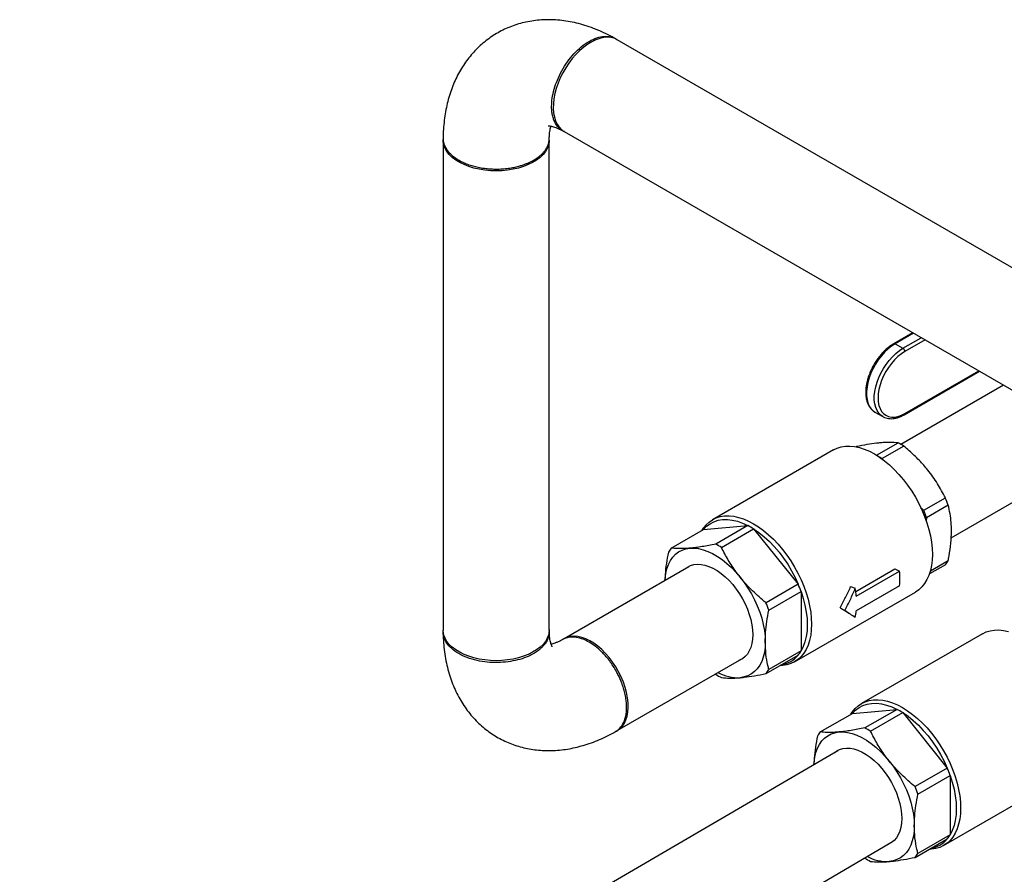
# Model space of a CAD drawing. Units: inches. Extents: x 73.4 to 114, y -5.1 to 14.
# Drawn here: x 98.6 to 101.4, y 8.4 to 10.8 of the extents above; entities that cross this region are included whole.
import ezdxf

# ---------------------------------------------------------------- set-up
doc = ezdxf.new("R2010")
doc.units = ezdxf.units.IN
doc.header["$MEASUREMENT"] = 0

msp = doc.modelspace()

# ---------------------------------------------------------------- linework, layer by layer
at = {"color": 7, "linetype": 'Continuous', "lineweight": 25}
for p, q in [((104.2209, 8.4432), (100.273, 10.723)), ((99.7806, 10.4387), (99.7806, 9.0539)), ((100.0806, 9.0539), (100.0806, 10.4387)), ((100.123, 10.4632), (104.1919, 8.1142)), ((100.0292, 10.3784), (100.0337, 10.3808)), ((101.1082, 9.8944), (101.0548, 9.8636)), ((101.1104, 9.8931), (101.0586, 9.8632)), ((101.0586, 9.8632), (101.0806, 9.8505)), ((101.0806, 9.8505), (101.1324, 9.8804)), ((101.143, 9.8743), (101.0859, 9.8413)), ((101.0843, 9.6628), (101.2968, 9.7855)), ((101.0859, 9.6663), (101.2946, 9.7868)), ((101.3648, 9.7463), (101.0746, 9.5788)), ((101.0012, 9.6702), (101.0232, 9.6575)), ((101.0243, 9.657), (101.0232, 9.6575)), ((101.0059, 9.5481), (101.0666, 9.5832)), ((100.8838, 9.5632), (100.5422, 9.366)), ((100.9491, 9.5726), (100.9479, 9.572)), ((101.0828, 9.5738), (101.0217, 9.5385)), ((101.217, 9.3146), (101.6645, 9.5732)), ((101.0217, 9.5385), (101.023, 9.5361)), ((101.1392, 9.3924), (101.2003, 9.4276)), ((101.1305, 9.4), (101.1392, 9.3924)), ((101.2084, 9.4068), (101.1473, 9.3715)), ((101.1473, 9.3715), (101.1458, 9.3628)), ((100.4255, 9.2856), (100.5165, 9.3381)), ((100.5165, 9.3381), (100.6424, 9.3494)), ((100.6424, 9.3494), (100.5513, 9.2968)), ((100.5675, 9.2875), (100.6585, 9.34)), ((100.6585, 9.34), (100.7844, 9.1834)), ((101.1579, 9.221), (101.2084, 9.2501)), ((100.4749, 9.2326), (100.123, 9.0294)), ((100.9472, 9.1629), (101.0578, 9.2268)), ((100.9486, 9.1499), (101.0711, 9.2207)), ((101.0578, 9.2268), (101.0711, 9.2207)), ((101.2003, 9.2386), (101.1553, 9.2126)), ((100.7844, 9.1834), (100.6934, 9.1309)), ((100.7014, 9.1101), (100.7925, 9.1626)), ((100.7741, 8.9643), (101.1157, 9.1615)), ((100.7925, 9.1626), (100.7925, 8.9948)), ((100.9327, 9.1766), (100.9458, 9.1721)), ((101.0711, 9.179), (100.9486, 9.1083)), ((100.9027, 9.117), (100.9161, 9.1093)), ((100.2009, 9.0151), (100.1966, 9.0177)), ((101.3051, 9.0436), (100.9635, 8.8463)), ((100.7925, 8.9948), (100.7014, 8.9423)), ((100.273, 8.7696), (100.6249, 8.9728)), ((100.6934, 8.9308), (100.7844, 8.9833)), ((100.5503, 8.9297), (100.5513, 8.9288)), ((100.9378, 8.8184), (101.0637, 8.8297)), ((101.0637, 8.8297), (100.9726, 8.7771)), ((100.8468, 8.7659), (100.9378, 8.8184)), ((100.9888, 8.7678), (101.0798, 8.8204)), ((101.0798, 8.8204), (101.2057, 8.6638)), ((100.8962, 8.7129), (98.5838, 7.3613)), ((101.2057, 8.6638), (101.1147, 8.6112)), ((101.1227, 8.5904), (101.2138, 8.643)), ((101.1954, 8.4446), (101.537, 8.6419)), ((101.2138, 8.643), (101.2138, 8.4751)), ((101.1147, 8.4111), (101.2057, 8.4636)), ((101.2138, 8.4751), (101.1227, 8.4226)), ((100.2166, 7.9664), (101.0462, 8.4531)), ((100.9716, 8.4101), (100.9726, 8.4092))]:
    msp.add_line(p, q, dxfattribs=at)
at = {"color": 7, "linetype": 'Continuous', "lineweight": 25, "flags": 128}
for points in [[(100.273, 10.7229), (100.2644, 10.7269), (100.2551, 10.7292), (100.2451, 10.73), (100.2346, 10.7291), (100.2236, 10.7267), (100.2123, 10.7227), (100.2009, 10.7171), (100.1894, 10.7102), (100.178, 10.7018), (100.1669, 10.6922), (100.1561, 10.6814), (100.1458, 10.6695), (100.1361, 10.6568), (100.1272, 10.6433), (100.1191, 10.6293), (100.1119, 10.6148), (100.1057, 10.6), (100.1006, 10.5852), (100.0966, 10.5705), (100.0938, 10.556), (100.0923, 10.542), (100.092, 10.5285), (100.0929, 10.5159), (100.0951, 10.5041), (100.0984, 10.4933), (100.103, 10.4838), (100.1086, 10.4755), (100.1153, 10.4686), (100.123, 10.4632), (100.123, 10.4632)], [(100.0806, 10.4387), (100.0804, 10.434), (100.0786, 10.4246), (100.0751, 10.4155), (100.07, 10.4066), (100.0631, 10.3981), (100.0548, 10.3901), (100.0449, 10.3826), (100.0338, 10.3758), (100.0214, 10.3697), (100.0079, 10.3645), (99.9936, 10.3601), (99.9785, 10.3566), (99.9629, 10.3541), (99.9468, 10.3526), (99.9306, 10.3521), (99.9144, 10.3526), (99.8984, 10.3541), (99.8827, 10.3566), (99.8676, 10.3601), (99.8533, 10.3645), (99.8399, 10.3697), (99.8275, 10.3758), (99.8163, 10.3826), (99.8065, 10.3901), (99.7981, 10.3981), (99.7913, 10.4066), (99.7861, 10.4155), (99.7826, 10.4246), (99.7809, 10.434), (99.7807, 10.4412)], [(101.0859, 9.8413), (101.076, 9.8349), (101.0663, 9.827), (101.0569, 9.8179), (101.048, 9.8077), (101.0397, 9.7966), (101.0323, 9.7847), (101.0258, 9.7724), (101.0202, 9.7597), (101.0159, 9.7469), (101.0127, 9.7342), (101.0107, 9.7218), (101.0101, 9.71), (101.0107, 9.699), (101.0127, 9.6889), (101.0159, 9.6799), (101.0202, 9.6721), (101.0258, 9.6658), (101.0323, 9.661), (101.0397, 9.6577), (101.048, 9.6561), (101.0569, 9.6562), (101.0663, 9.6579), (101.076, 9.6613), (101.0859, 9.6663)], [(100.8838, 9.5632), (100.8944, 9.5683), (100.9057, 9.5718), (100.9178, 9.5737), (100.9305, 9.574), (100.9437, 9.5727), (100.9573, 9.5698), (100.9713, 9.5653), (100.9855, 9.5593), (100.9998, 9.5517), (101.0141, 9.5428), (101.0283, 9.5324), (101.0422, 9.5208), (101.0559, 9.5079), (101.0691, 9.494), (101.0818, 9.479), (101.0938, 9.4632), (101.1052, 9.4466), (101.1157, 9.4293), (101.1254, 9.4116), (101.1341, 9.3934), (101.1418, 9.3751), (101.1484, 9.3566), (101.1539, 9.3382), (101.1582, 9.3199), (101.1613, 9.302), (101.1631, 9.2846), (101.1638, 9.2677), (101.1631, 9.2516), (101.1613, 9.2363), (101.1582, 9.2219), (101.1539, 9.2086), (101.1484, 9.1965), (101.1418, 9.1857), (101.1341, 9.1762), (101.1254, 9.1681), (101.1157, 9.1615), (101.1157, 9.1615)], [(100.5121, 9.3356), (100.5161, 9.3418), (100.5238, 9.3513), (100.5325, 9.3594), (100.5422, 9.366), (100.5528, 9.3711), (100.5641, 9.3746), (100.5762, 9.3765), (100.5889, 9.3768), (100.6021, 9.3755), (100.6157, 9.3726), (100.6297, 9.3681), (100.6439, 9.3621), (100.6582, 9.3545), (100.6725, 9.3456), (100.6866, 9.3352), (100.7006, 9.3236), (100.7142, 9.3107), (100.7275, 9.2968), (100.7402, 9.2818), (100.7522, 9.266), (100.7636, 9.2494), (100.7741, 9.2321), (100.7838, 9.2144), (100.7925, 9.1962), (100.8002, 9.1779), (100.8068, 9.1594), (100.8123, 9.141), (100.8166, 9.1227), (100.8197, 9.1048), (100.8215, 9.0874), (100.8222, 9.0705), (100.8215, 9.0543), (100.8197, 9.039), (100.8166, 9.0247), (100.8123, 9.0114), (100.8068, 8.9993), (100.8002, 8.9885), (100.7925, 8.979), (100.7838, 8.9709), (100.7741, 8.9643), (100.7636, 8.9592), (100.7522, 8.9557), (100.7402, 8.9538), (100.7327, 8.9535)], [(100.5165, 9.3381), (100.5253, 9.3472), (100.5352, 9.3546), (100.5461, 9.3603), (100.558, 9.3642), (100.5707, 9.3663), (100.5841, 9.3665), (100.5981, 9.3649), (100.6125, 9.3615), (100.6274, 9.3563), (100.6424, 9.3494)], [(100.6585, 9.34), (100.6735, 9.3297), (100.6883, 9.3178), (100.7028, 9.3045), (100.7168, 9.2899), (100.7302, 9.2742), (100.7429, 9.2575), (100.7548, 9.2399), (100.7657, 9.2215), (100.7756, 9.2027), (100.7844, 9.1834)], [(100.4075, 9.1937), (100.4079, 9.1995), (100.4099, 9.2139), (100.413, 9.2272), (100.4175, 9.2394), (100.4231, 9.2503), (100.4298, 9.26), (100.4377, 9.2681), (100.4465, 9.2748), (100.4563, 9.28), (100.4669, 9.2835), (100.4783, 9.2853)], [(100.4783, 9.2853), (100.4903, 9.2856), (100.5029, 9.2841), (100.5158, 9.281), (100.5291, 9.2763), (100.5426, 9.27), (100.5561, 9.2622), (100.5695, 9.253), (100.5828, 9.2424), (100.5958, 9.2305), (100.6083, 9.2174), (100.6203, 9.2034)], [(100.4662, 9.2275), (100.4719, 9.2317), (100.4802, 9.2361), (100.4894, 9.2388), (100.4993, 9.24), (100.5098, 9.2395), (100.5208, 9.2375), (100.532, 9.2338), (100.5435, 9.2287), (100.5551, 9.222), (100.5666, 9.2139), (100.5778, 9.2045), (100.5888, 9.194), (100.5993, 9.1823), (100.6092, 9.1697), (100.6184, 9.1563), (100.6268, 9.1423), (100.6342, 9.1278), (100.6407, 9.1131), (100.6461, 9.0982), (100.6504, 9.0833), (100.6535, 9.0687), (100.6554, 9.0544), (100.656, 9.0407), (100.6554, 9.0278), (100.6535, 9.0157), (100.6504, 9.0046), (100.6461, 8.9947), (100.6407, 8.986), (100.6342, 8.9787), (100.6268, 8.9729), (100.6184, 8.9686), (100.6162, 8.9677)], [(100.6203, 9.2034), (100.6317, 9.1884), (100.6423, 9.1726), (100.6521, 9.1562), (100.6609, 9.1393), (100.6688, 9.122), (100.6755, 9.1046), (100.6812, 9.0872), (100.6856, 9.0699), (100.6888, 9.0529), (100.6907, 9.0363), (100.6913, 9.0203)], [(100.7925, 9.1626), (100.7987, 9.1432), (100.8036, 9.1239), (100.8071, 9.1049), (100.8093, 9.0864), (100.81, 9.0686), (100.8093, 9.0516), (100.8071, 9.0356), (100.8036, 9.0207), (100.7987, 9.0071), (100.7925, 8.9948)], [(100.0806, 9.0539), (100.0804, 9.0492), (100.0786, 9.0399), (100.0751, 9.0307), (100.07, 9.0219), (100.0631, 9.0134), (100.0548, 9.0053), (100.0449, 8.9979), (100.0338, 8.9911), (100.0214, 8.985), (100.0079, 8.9797), (99.9936, 8.9753), (99.9785, 8.9719), (99.9629, 8.9694), (99.9468, 8.9678), (99.9306, 8.9673), (99.9144, 8.9678), (99.8984, 8.9694), (99.8827, 8.9719), (99.8676, 8.9753), (99.8533, 8.9797), (99.8399, 8.985), (99.8275, 8.9911), (99.8163, 8.9979), (99.8065, 9.0053), (99.7981, 9.0134), (99.7913, 9.0219), (99.7861, 9.0307), (99.7826, 9.0399), (99.7809, 9.0492), (99.7806, 9.0539)], [(101.3051, 9.0436), (101.3157, 9.0486), (101.327, 9.0521), (101.3391, 9.054), (101.3518, 9.0543), (101.365, 9.053), (101.3786, 9.0501)], [(100.273, 8.7696), (100.273, 8.7696), (100.2807, 8.7751), (100.2874, 8.782), (100.293, 8.7902), (100.2975, 8.7998), (100.3009, 8.8105), (100.3031, 8.8223), (100.304, 8.835), (100.3037, 8.8484), (100.3022, 8.8625), (100.2994, 8.8769), (100.2954, 8.8917), (100.2903, 8.9065), (100.2841, 8.9212), (100.2769, 8.9357), (100.2688, 8.9498), (100.2599, 8.9633), (100.2502, 8.976), (100.2399, 8.9878), (100.2291, 8.9986), (100.218, 9.0083), (100.2066, 9.0166), (100.1951, 9.0236), (100.1837, 9.0291), (100.1724, 9.0331), (100.1614, 9.0356), (100.1509, 9.0364), (100.1409, 9.0357), (100.1315, 9.0333), (100.123, 9.0294)], [(100.6913, 9.0203), (100.6907, 9.0051), (100.6888, 8.9908), (100.6856, 8.9775), (100.6812, 8.9653), (100.6755, 8.9543), (100.6688, 8.9447), (100.6609, 8.9365), (100.6521, 8.9298), (100.6423, 8.9247), (100.6317, 8.9212), (100.6203, 8.9193)], [(100.9334, 8.8159), (100.9374, 8.8222), (100.9451, 8.8317), (100.9538, 8.8397), (100.9635, 8.8463), (100.974, 8.8514), (100.9854, 8.8549), (100.9975, 8.8568), (101.0101, 8.8571), (101.0234, 8.8558), (101.037, 8.8529), (101.051, 8.8484), (101.0652, 8.8424), (101.0795, 8.8349), (101.0937, 8.8259), (101.1079, 8.8155), (101.1219, 8.8039), (101.1355, 8.7911), (101.1488, 8.7771), (101.1614, 8.7622), (101.1735, 8.7463), (101.1849, 8.7297), (101.1954, 8.7125), (101.2051, 8.6947), (101.2138, 8.6766), (101.2215, 8.6582), (101.2281, 8.6397), (101.2336, 8.6213), (101.2379, 8.6031), (101.241, 8.5851), (101.2428, 8.5677), (101.2434, 8.5508), (101.2428, 8.5347), (101.241, 8.5194), (101.2379, 8.505), (101.2336, 8.4918), (101.2281, 8.4797), (101.2215, 8.4688), (101.2138, 8.4593), (101.2051, 8.4513), (101.1954, 8.4447), (101.1849, 8.4396), (101.1735, 8.4361), (101.1614, 8.4342), (101.154, 8.4338)], [(100.9378, 8.8184), (100.9466, 8.8275), (100.9565, 8.8349), (100.9674, 8.8406), (100.9793, 8.8445), (100.992, 8.8466), (101.0054, 8.8469), (101.0194, 8.8453), (101.0338, 8.8419), (101.0486, 8.8367), (101.0637, 8.8297)], [(101.0798, 8.8204), (101.0948, 8.81), (101.1096, 8.7981), (101.1241, 8.7848), (101.1381, 8.7703), (101.1515, 8.7545), (101.1642, 8.7378), (101.1761, 8.7202), (101.187, 8.7019), (101.1969, 8.683), (101.2057, 8.6638)], [(100.8288, 8.674), (100.8292, 8.6799), (100.8311, 8.6942), (100.8343, 8.7075), (100.8388, 8.7197), (100.8444, 8.7307), (100.8511, 8.7403), (100.859, 8.7485), (100.8678, 8.7552), (100.8776, 8.7603), (100.8882, 8.7638), (100.8996, 8.7657)], [(100.8996, 8.7657), (100.9116, 8.7659), (100.9241, 8.7645), (100.9371, 8.7614), (100.9504, 8.7567), (100.9638, 8.7504), (100.9774, 8.7426), (100.9908, 8.7333), (101.0041, 8.7227), (101.017, 8.7108), (101.0296, 8.6978), (101.0416, 8.6837)], [(100.8875, 8.7079), (100.8932, 8.7121), (100.9015, 8.7164), (100.9107, 8.7192), (100.9206, 8.7203), (100.9311, 8.7199), (100.9421, 8.7178), (100.9533, 8.7142), (100.9648, 8.709), (100.9764, 8.7023), (100.9879, 8.6943), (100.9991, 8.6849), (101.0101, 8.6743), (101.0206, 8.6626), (101.0305, 8.6501), (101.0397, 8.6367), (101.048, 8.6227), (101.0555, 8.6082), (101.062, 8.5934), (101.0674, 8.5785), (101.0717, 8.5636), (101.0748, 8.549), (101.0766, 8.5348), (101.0773, 8.5211), (101.0766, 8.5081), (101.0748, 8.496), (101.0717, 8.485), (101.0674, 8.475), (101.062, 8.4664), (101.0555, 8.4591), (101.048, 8.4532), (101.0397, 8.4489), (101.0375, 8.4481)], [(101.0416, 8.6837), (101.053, 8.6687), (101.0636, 8.6529), (101.0734, 8.6365), (101.0822, 8.6196), (101.0901, 8.6024), (101.0968, 8.5849), (101.1024, 8.5675), (101.1069, 8.5502), (101.1101, 8.5332), (101.112, 8.5166), (101.1126, 8.5007)], [(101.2138, 8.643), (101.22, 8.6235), (101.2249, 8.6042), (101.2284, 8.5852), (101.2306, 8.5668), (101.2313, 8.5489), (101.2306, 8.532), (101.2284, 8.5159), (101.2249, 8.501), (101.22, 8.4874), (101.2138, 8.4751)], [(101.1126, 8.5007), (101.112, 8.4855), (101.1101, 8.4711), (101.1069, 8.4578), (101.1024, 8.4456), (101.0968, 8.4346), (101.0901, 8.425), (101.0822, 8.4168), (101.0734, 8.4101), (101.0636, 8.405), (101.053, 8.4015), (101.0416, 8.3996)]]:
    msp.add_lwpolyline(points, dxfattribs=at)
at = {"color": 8, "linetype": 'Continuous', "lineweight": 25, "flags": 128}
for points in [[(101.0586, 9.8632), (101.0484, 9.8566), (101.0384, 9.8486), (101.0287, 9.8394), (101.0195, 9.8291), (101.0109, 9.8178), (101.0031, 9.8058), (100.9961, 9.7932), (100.9901, 9.7802), (100.9852, 9.7671), (100.9814, 9.754), (100.9789, 9.7411), (100.9776, 9.7287), (100.9776, 9.717), (100.9789, 9.706), (100.9814, 9.6961), (100.9852, 9.6873), (100.9901, 9.6799), (100.9961, 9.6738), (101.0012, 9.6702)], [(101.0232, 9.6575), (101.0181, 9.6611), (101.0121, 9.6672), (101.0072, 9.6746), (101.0035, 9.6834), (101.0009, 9.6933), (100.9996, 9.7043), (100.9996, 9.716), (101.0009, 9.7284), (101.0035, 9.7413), (101.0072, 9.7544), (101.0121, 9.7675), (101.0181, 9.7805), (101.0251, 9.7931), (101.0329, 9.8051), (101.0415, 9.8164), (101.0507, 9.8267), (101.0604, 9.8359), (101.0704, 9.8439), (101.0806, 9.8505)]]:
    msp.add_lwpolyline(points, dxfattribs=at)
at = {"color": 8, "linetype": 'Continuous', "lineweight": 25}
for centre, start, end in [((101.0564, 9.8601), 54.3713, 114.3034), ((101.0821, 9.6659), 305.7026, 5.6242)]:
    msp.add_arc(centre, 0.00377, start, end, dxfattribs=at)
at = {"color": 7, "linetype": 'Continuous', "lineweight": 25}
for centre, radius, start, end in [((101.0744, 9.8408), 0.0115, 2.6048, 57.3965), ((100.9749, 9.4056), 0.1998, 57.3202, 62.6851), ((100.9116, 9.3667), 0.204, 57.3526, 61.2501), ((100.885, 9.2933), 0.3427, 19.3339, 23.0774), ((100.8239, 9.2581), 0.3427, 19.3339, 23.0774), ((100.5442, 9.1607), 0.2126, 57.4901, 62.5153), ((100.4532, 9.1082), 0.2126, 57.4901, 62.5153), ((100.4956, 9.2277), 0.0909, 140.4711, 149.3276), ((101.1347, 9.2933), 0.0854, 320.1722, 329.6265), ((100.8358, 9.1998), 0.2362, 354.9396, 5.0604), ((100.4486, 9.0412), 0.3647, 19.4524, 22.9589), ((100.6579, 9.1252), 0.2917, 4.8632, 9.2591), ((100.3575, 8.9886), 0.3647, 19.4524, 22.9589), ((100.7642, 9.1252), 0.1852, 348.7992, 354.7517), ((100.7143, 9.0412), 0.0909, 320.4711, 329.3276), ((100.7245, 9.0324), 0.0774, 279.3407, 320.6539), ((100.6232, 8.9886), 0.0909, 320.4711, 329.3276), ((100.6656, 9.1081), 0.2126, 237.4901, 242.5153), ((100.6147, 9.038), 0.1188, 241.2026, 272.6908), ((100.9655, 8.6411), 0.2126, 57.4901, 62.5153), ((100.8745, 8.5885), 0.2126, 57.4901, 62.5153), ((100.9169, 8.708), 0.0909, 140.4711, 149.3276), ((100.8699, 8.5215), 0.3647, 19.4524, 22.9589), ((100.7788, 8.469), 0.3647, 19.4524, 22.9589), ((101.1458, 8.5127), 0.0774, 279.3407, 320.6539), ((101.1356, 8.5215), 0.0909, 320.4711, 329.3276), ((101.0869, 8.5885), 0.2126, 237.4901, 242.5153), ((101.036, 8.5183), 0.1188, 241.2026, 272.6908), ((101.0445, 8.469), 0.0909, 320.4711, 329.3276)]:
    msp.add_arc(centre, radius, start, end, dxfattribs=at)
for points, knots in [([(100.2678, 10.7258), (100.2648, 10.7275), (100.2541, 10.7335), (100.2354, 10.7428), (100.2117, 10.753), (100.1878, 10.7617), (100.1638, 10.7686), (100.1399, 10.7739), (100.1163, 10.7775), (100.0929, 10.7794), (100.07, 10.7796), (100.0475, 10.7782), (100.0257, 10.7752), (100.0044, 10.7706), (99.9838, 10.7645), (99.964, 10.757), (99.945, 10.748), (99.9268, 10.7377), (99.9095, 10.7261), (99.8932, 10.7133), (99.8778, 10.6993), (99.8635, 10.6841), (99.8501, 10.6678), (99.8379, 10.6504), (99.8267, 10.632), (99.8167, 10.6126), (99.8078, 10.5922), (99.8001, 10.5708), (99.7936, 10.5485), (99.7884, 10.5252), (99.7845, 10.5012), (99.7819, 10.4763), (99.7808, 10.4573), (99.7807, 10.4467), (99.7807, 10.4446)], [0, 0, 0, 0, 0.014071, 0.050179, 0.086245, 0.122057, 0.15749, 0.192435, 0.226807, 0.260559, 0.293678, 0.326184, 0.358124, 0.389559, 0.420562, 0.451212, 0.481591, 0.511782, 0.541869, 0.571911, 0.601992, 0.632196, 0.662607, 0.69331, 0.724384, 0.7559, 0.787922, 0.820494, 0.853639, 0.887353, 0.9216, 0.956316, 0.991411, 1, 1, 1, 1]), ([(100.0874, 10.5345), (100.0877, 10.5421), (100.0884, 10.5577), (100.094, 10.583), (100.1031, 10.6092), (100.1157, 10.6355), (100.1317, 10.6607), (100.1504, 10.6838), (100.1713, 10.7036), (100.1934, 10.7191), (100.2154, 10.7291), (100.2364, 10.7335), (100.2549, 10.7316), (100.2666, 10.7279), (100.2711, 10.7237), (100.2714, 10.7235)], [0, 0, 0, 0, 0.076364, 0.154299, 0.233806, 0.314885, 0.397534, 0.481755, 0.567547, 0.65491, 0.742365, 0.828248, 0.912558, 0.995296, 1, 1, 1, 1]), ([(100.1234, 10.4633), (100.1217, 10.4641), (100.1165, 10.4665), (100.109, 10.4722), (100.1016, 10.4807), (100.0961, 10.4901), (100.0919, 10.5007), (100.0891, 10.512), (100.0876, 10.5236), (100.0874, 10.5311), (100.0874, 10.5345)], [0, 0, 0, 0, 0.07377, 0.233638, 0.38092, 0.515612, 0.637709, 0.780867, 0.901635, 1, 1, 1, 1]), ([(100.0777, 10.4795), (100.0777, 10.4795), (100.0775, 10.4794), (100.0783, 10.4795), (100.0804, 10.4795), (100.0842, 10.479), (100.0892, 10.4779), (100.0955, 10.476), (100.1028, 10.4733), (100.1108, 10.4698), (100.1166, 10.4666), (100.1194, 10.4652)], [0, 0, 0, 0, 0.010004, 0.141058, 0.277989, 0.406467, 0.530117, 0.651283, 0.771451, 0.891599, 1, 1, 1, 1]), ([(100.0807, 10.4427), (100.0807, 10.4435), (100.0807, 10.448), (100.0813, 10.4552), (100.0823, 10.464), (100.0837, 10.4711), (100.085, 10.476), (100.0857, 10.478), (100.0859, 10.4785)], [0, 0, 0, 0, 0.046294, 0.263388, 0.479309, 0.694639, 0.91043, 1, 1, 1, 1]), ([(99.7811, 10.4445), (99.781, 10.4435), (99.78, 10.4368), (99.7838, 10.4247), (99.7925, 10.409), (99.8061, 10.3946), (99.8184, 10.3867), (99.8246, 10.3827)], [0, 0, 0, 0, 0.045941, 0.291574, 0.532462, 0.768605, 1, 1, 1, 1]), ([(99.8246, 10.3827), (99.8276, 10.381), (99.8343, 10.3773), (99.8467, 10.372), (99.8607, 10.3671), (99.8762, 10.363), (99.8904, 10.3603), (99.9042, 10.3585), (99.9171, 10.3575), (99.9319, 10.3571), (99.9481, 10.3576), (99.9648, 10.3593), (99.9803, 10.3619), (99.9935, 10.365), (100.0046, 10.3683), (100.0139, 10.3716), (100.0223, 10.3751), (100.0298, 10.3787), (100.0373, 10.3827), (100.0448, 10.3874), (100.0526, 10.3931), (100.0599, 10.3996), (100.0666, 10.4069), (100.0724, 10.415), (100.0769, 10.4239), (100.08, 10.4333), (100.0804, 10.4396), (100.0806, 10.4427)], [0, 0, 0, 0, 0.035767, 0.079541, 0.131319, 0.175418, 0.224018, 0.258931, 0.295846, 0.334763, 0.385573, 0.43383, 0.479535, 0.522688, 0.555376, 0.586429, 0.615848, 0.643633, 0.669782, 0.702855, 0.738359, 0.776409, 0.817006, 0.860148, 0.905837, 0.954072, 1, 1, 1, 1]), ([(99.8246, 10.3827), (99.8254, 10.3822), (99.8269, 10.3814), (99.8284, 10.3805), (99.8291, 10.3801)], [0, 0, 0, 0, 0.499999, 1, 1, 1, 1]), ([(101.0548, 9.8636), (101.0531, 9.8625), (101.0482, 9.8596), (101.0401, 9.8537), (101.0308, 9.8457), (101.0219, 9.8367), (101.0135, 9.8267), (101.0057, 9.816), (100.9986, 9.8047), (100.9923, 9.7929), (100.9868, 9.7808), (100.9824, 9.7686), (100.9789, 9.7564), (100.9766, 9.7443), (100.9753, 9.7325), (100.9752, 9.7212), (100.9763, 9.7105), (100.9785, 9.7005), (100.9819, 9.6915), (100.9865, 9.6835), (100.9922, 9.6769), (100.9974, 9.6724), (101.001, 9.6706), (101.002, 9.67)], [0, 0, 0, 0, 0.0267062, 0.0770775, 0.1273937, 0.1776372, 0.2278101, 0.2779289, 0.3280178, 0.3781022, 0.4282055, 0.4783511, 0.5285666, 0.5788805, 0.6293129, 0.6798721, 0.7305377, 0.7812029, 0.8316495, 0.8815772, 0.9306883, 0.9788915, 1, 1, 1, 1]), ([(101.0245, 9.6571), (101.0257, 9.6564), (101.0292, 9.6544), (101.0359, 9.6525), (101.0443, 9.6513), (101.0533, 9.6517), (101.0625, 9.6534), (101.0721, 9.6566), (101.0794, 9.6601), (101.0835, 9.6624), (101.0843, 9.6628)], [0, 0, 0, 0, 0.071167, 0.215309, 0.36, 0.506591, 0.655636, 0.806861, 0.959523, 1, 1, 1, 1]), ([(101.0172, 9.5833), (101.0134, 9.5829), (101.0015, 9.5817), (100.9791, 9.5785), (100.9591, 9.5746), (100.9491, 9.5726)], [0, 0, 0, 0, 0.187175, 0.591385, 1, 1, 1, 1]), ([(101.0666, 9.5832), (101.0596, 9.5838), (101.049, 9.5847), (101.0318, 9.5844), (101.0221, 9.5837), (101.0172, 9.5833)], [0, 0, 0, 0, 0.496012, 0.74802, 1, 1, 1, 1]), ([(101.1509, 9.5061), (101.1471, 9.5107), (101.1352, 9.5251), (101.1128, 9.5482), (101.0928, 9.5652), (101.0828, 9.5738)], [0, 0, 0, 0, 0.1871748, 0.5913852, 1, 1, 1, 1]), ([(101.2003, 9.4276), (101.1933, 9.4411), (101.1827, 9.4613), (101.1655, 9.4873), (101.1558, 9.4998), (101.1509, 9.5061)], [0, 0, 0, 0, 0.496012, 0.74802, 1, 1, 1, 1]), ([(101.2177, 9.3338), (101.2175, 9.3419), (101.2171, 9.359), (101.2139, 9.3833), (101.2102, 9.3989), (101.2084, 9.4068)], [0, 0, 0, 0, 0.309623, 0.653551, 1, 1, 1, 1]), ([(101.2084, 9.2501), (101.2092, 9.2546), (101.2124, 9.2712), (101.2167, 9.2997), (101.2174, 9.3224), (101.2177, 9.3338)], [0, 0, 0, 0, 0.156511, 0.575729, 1, 1, 1, 1]), ([(100.5513, 9.2968), (100.5383, 9.2943), (100.5186, 9.2905), (100.4948, 9.287), (100.4838, 9.2859), (100.4783, 9.2853)], [0, 0, 0, 0, 0.495964, 0.747996, 1, 1, 1, 1]), ([(100.4174, 9.2741), (100.4154, 9.2634), (100.4114, 9.242), (100.4082, 9.2151), (100.4078, 9.1994), (100.4077, 9.1937)], [0, 0, 0, 0, 0.38758, 0.777698, 1, 1, 1, 1]), ([(100.4783, 9.2853), (100.4746, 9.285), (100.4623, 9.2841), (100.444, 9.2838), (100.4317, 9.285), (100.4255, 9.2856)], [0, 0, 0, 0, 0.17896, 0.587172, 1, 1, 1, 1]), ([(100.6203, 9.2034), (100.6166, 9.2081), (100.6044, 9.2238), (100.586, 9.2517), (100.5737, 9.2755), (100.5675, 9.2875)], [0, 0, 0, 0, 0.17896, 0.587172, 1, 1, 1, 1]), ([(100.6934, 9.1309), (100.6803, 9.1421), (100.6607, 9.1589), (100.6368, 9.1836), (100.6258, 9.1968), (100.6203, 9.2034)], [0, 0, 0, 0, 0.495964, 0.747996, 1, 1, 1, 1]), ([(100.6913, 9.0203), (100.6915, 9.0291), (100.692, 9.0479), (100.6954, 9.078), (100.6994, 9.0994), (100.7014, 9.1101)], [0, 0, 0, 0, 0.30677, 0.652091, 1, 1, 1, 1]), ([(100.9068, 9.1146), (100.9109, 9.1121), (100.919, 9.1072), (100.9262, 9.1024), (100.9297, 9.1)], [0, 0, 0, 0, 0.505428, 1, 1, 1, 1]), ([(100.08, 9.0553), (100.0803, 9.0532), (100.081, 9.0484), (100.0802, 9.041), (100.0785, 9.0336), (100.0754, 9.0255), (100.0708, 9.0173), (100.0647, 9.0096), (100.0586, 9.0033), (100.0529, 8.9984), (100.0473, 8.9942), (100.042, 8.9906), (100.0321, 8.9846), (100.016, 8.9768), (99.9914, 8.9689), (99.9642, 8.9637), (99.9351, 8.9615), (99.9053, 8.9627), (99.8759, 8.9673), (99.8483, 8.9755), (99.8239, 8.9869), (99.8041, 9.001), (99.7898, 9.0169), (99.7822, 9.0338), (99.7795, 9.0464), (99.7811, 9.0529), (99.7813, 9.0538)], [0, 0, 0, 0, 0.0229347, 0.0508767, 0.0774035, 0.1024832, 0.1373785, 0.1690194, 0.1919915, 0.2128789, 0.2316813, 0.2483985, 0.2630303, 0.3188479, 0.3758196, 0.4339451, 0.4932241, 0.5536565, 0.6152422, 0.6779813, 0.7418738, 0.8057657, 0.8685119, 0.9301125, 0.9905678, 1, 1, 1, 1]), ([(99.7807, 9.048), (99.7808, 9.0446), (99.7809, 9.0323), (99.7822, 9.0115), (99.7852, 8.9858), (99.7897, 8.9607), (99.7957, 8.9365), (99.803, 8.9132), (99.8117, 8.8909), (99.8218, 8.8697), (99.833, 8.8497), (99.8455, 8.831), (99.859, 8.8136), (99.8736, 8.7975), (99.8892, 8.7827), (99.9056, 8.7693), (99.9229, 8.7573), (99.9409, 8.7467), (99.9596, 8.7375), (99.9789, 8.7298), (99.9987, 8.7235), (100.019, 8.7187), (100.0398, 8.7153), (100.0609, 8.7133), (100.0825, 8.7129), (100.1043, 8.7139), (100.1264, 8.7164), (100.1488, 8.7204), (100.1714, 8.726), (100.1941, 8.7331), (100.2169, 8.7417), (100.2397, 8.7519), (100.2567, 8.7604), (100.266, 8.7657), (100.2678, 8.7667)], [0, 0, 0, 0, 0.01407, 0.050178, 0.086245, 0.122058, 0.157492, 0.192438, 0.226812, 0.260566, 0.293686, 0.326194, 0.358136, 0.389572, 0.420576, 0.451227, 0.481607, 0.511798, 0.541885, 0.571927, 0.602008, 0.632211, 0.662622, 0.693324, 0.724396, 0.755911, 0.787932, 0.820502, 0.853646, 0.887358, 0.921604, 0.956318, 0.991413, 1, 1, 1, 1]), ([(100.0891, 9.0065), (100.0891, 9.0065), (100.0893, 9.0063), (100.0888, 9.0069), (100.0878, 9.0088), (100.0863, 9.0124), (100.0848, 9.0173), (100.0832, 9.0236), (100.0819, 9.0314), (100.081, 9.04), (100.0808, 9.0467), (100.0807, 9.0498)], [0, 0, 0, 0, 0.010627, 0.141595, 0.278434, 0.406843, 0.530438, 0.651558, 0.771684, 0.891793, 1, 1, 1, 1]), ([(100.1194, 9.0274), (100.1188, 9.027), (100.1149, 9.0249), (100.1083, 9.0217), (100.1002, 9.0182), (100.0933, 9.0159), (100.0885, 9.0145), (100.0865, 9.0141), (100.0859, 9.014)], [0, 0, 0, 0, 0.046304, 0.26352, 0.479564, 0.695019, 0.910937, 1, 1, 1, 1]), ([(100.2676, 8.7671), (100.2687, 8.7675), (100.2749, 8.77), (100.2836, 8.7794), (100.2909, 8.7914), (100.2946, 8.8015), (100.2964, 8.8078), (100.2978, 8.8144), (100.2988, 8.8213), (100.2993, 8.8284), (100.2996, 8.8366), (100.2992, 8.8469), (100.2977, 8.8601), (100.2949, 8.8747), (100.2907, 8.8902), (100.2859, 8.9039), (100.2806, 8.9168), (100.275, 8.9285), (100.2679, 8.9416), (100.2593, 8.9554), (100.2495, 8.969), (100.2395, 8.9811), (100.2267, 8.9947), (100.2114, 9.0081), (100.1935, 9.02), (100.1757, 9.0287), (100.1603, 9.033), (100.1475, 9.0342), (100.1387, 9.0337), (100.1311, 9.0322), (100.1249, 9.0302), (100.1212, 9.0282), (100.1195, 9.0273)], [0, 0, 0, 0, 0.0119, 0.073898, 0.134695, 0.15472, 0.174611, 0.194367, 0.21399, 0.233479, 0.252833, 0.279244, 0.311792, 0.350476, 0.383524, 0.420022, 0.44628, 0.474073, 0.503392, 0.541337, 0.577381, 0.611522, 0.643761, 0.702469, 0.753587, 0.804702, 0.863454, 0.895733, 0.929925, 0.95379, 0.978507, 1, 1, 1, 1]), ([(100.7014, 8.9423), (100.7005, 8.9462), (100.697, 8.9601), (100.6925, 8.9854), (100.6917, 9.0086), (100.6913, 9.0203)], [0, 0, 0, 0, 0.163519, 0.579253, 1, 1, 1, 1]), ([(100.5675, 8.9195), (100.575, 8.9188), (100.5863, 8.9178), (100.6047, 8.9181), (100.6151, 8.9189), (100.6203, 8.9193)], [0, 0, 0, 0, 0.495964, 0.747996, 1, 1, 1, 1]), ([(100.6203, 8.9193), (100.6242, 8.9197), (100.6369, 8.9209), (100.6609, 8.9244), (100.6825, 8.9286), (100.6934, 8.9308)], [0, 0, 0, 0, 0.17896, 0.587172, 1, 1, 1, 1]), ([(100.2995, 8.8357), (100.2995, 8.8366), (100.2995, 8.8383), (100.2995, 8.84), (100.2995, 8.8409)], [0, 0, 0, 0, 0.499999, 1, 1, 1, 1]), ([(100.9726, 8.7771), (100.9596, 8.7746), (100.9399, 8.7708), (100.9161, 8.7674), (100.9051, 8.7662), (100.8996, 8.7657)], [0, 0, 0, 0, 0.495964, 0.747996, 1, 1, 1, 1]), ([(101.0416, 8.6837), (101.0379, 8.6885), (101.0257, 8.7041), (101.0073, 8.7321), (100.995, 8.7559), (100.9888, 8.7678)], [0, 0, 0, 0, 0.17896, 0.587172, 1, 1, 1, 1]), ([(100.8387, 8.7544), (100.8367, 8.7437), (100.8327, 8.7224), (100.8295, 8.6955), (100.8291, 8.6798), (100.8289, 8.6741)], [0, 0, 0, 0, 0.38758, 0.777698, 1, 1, 1, 1]), ([(100.8996, 8.7657), (100.8959, 8.7654), (100.8836, 8.7644), (100.8653, 8.7641), (100.853, 8.7653), (100.8468, 8.7659)], [0, 0, 0, 0, 0.17896, 0.587172, 1, 1, 1, 1]), ([(101.1147, 8.6112), (101.1016, 8.6224), (101.082, 8.6392), (101.0581, 8.664), (101.0471, 8.6771), (101.0416, 8.6837)], [0, 0, 0, 0, 0.495964, 0.747996, 1, 1, 1, 1]), ([(101.1126, 8.5007), (101.1128, 8.5095), (101.1133, 8.5282), (101.1167, 8.5583), (101.1207, 8.5797), (101.1227, 8.5904)], [0, 0, 0, 0, 0.30677, 0.652091, 1, 1, 1, 1]), ([(101.1227, 8.4226), (101.1218, 8.4265), (101.1183, 8.4404), (101.1138, 8.4657), (101.113, 8.489), (101.1126, 8.5007)], [0, 0, 0, 0, 0.163519, 0.579253, 1, 1, 1, 1]), ([(101.0416, 8.3996), (101.0455, 8.4), (101.0582, 8.4013), (101.0821, 8.4048), (101.1038, 8.409), (101.1147, 8.4111)], [0, 0, 0, 0, 0.17896, 0.587172, 1, 1, 1, 1]), ([(100.9888, 8.3998), (100.9963, 8.3992), (101.0076, 8.3981), (101.026, 8.3984), (101.0364, 8.3992), (101.0416, 8.3996)], [0, 0, 0, 0, 0.495964, 0.747996, 1, 1, 1, 1])]:
    msp.add_open_spline(points, degree=3, knots=knots, dxfattribs=at)
for points in [[(100.9027, 9.117), (100.9081, 9.1267), (100.919, 9.1462), (100.9281, 9.1664), (100.9327, 9.1766)], [(100.9161, 9.1093), (100.9215, 9.1195), (100.9323, 9.1401), (100.9413, 9.1614), (100.9458, 9.1721)], [(100.9458, 9.0892), (100.9413, 9.0922), (100.9323, 9.0983), (100.9215, 9.1056), (100.9161, 9.1093)]]:
    msp.add_open_spline(points, degree=3, dxfattribs=at)

doc.saveas('drawing.dxf')
